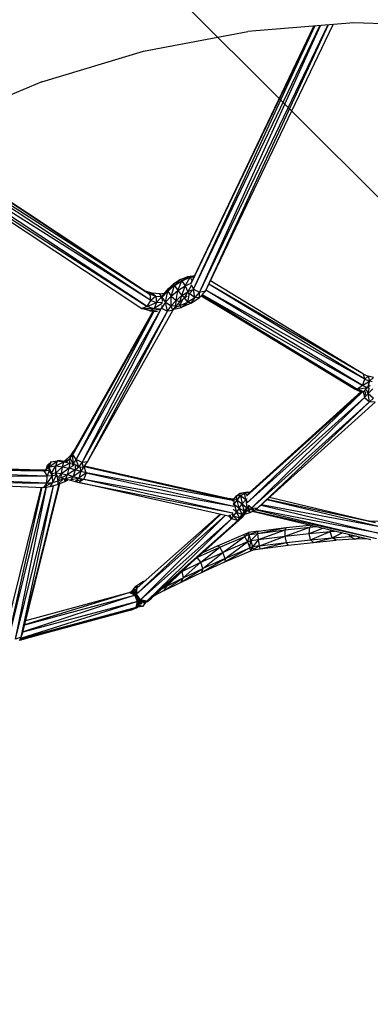
# Model space of a CAD drawing. Units: inches. Extents: x -554728 to 164277, y -104915 to 31894.
# Drawn here: x 159696 to 159775, y 21424 to 21646 of the extents above; entities that cross this region are included whole.
import ezdxf

# ---------------------------------------------------------------- set-up
doc = ezdxf.new("R2010")
doc.units = ezdxf.units.IN
doc.header["$MEASUREMENT"] = 0
doc.layers.get('0').update_dxf_attribs({"lineweight": 5})
doc.styles.get("Standard").update_dxf_attribs({"font": 'ARIALN.TTF'})
doc.dimstyles.get("Standard").update_dxf_attribs({"dimscale": 1000, "dimtxt": 0.18, "dimasz": 0.18, "dimexe": 0.08, "dimexo": 0.0625, "dimgap": 0.09, "dimtad": 0, "dimtih": 1, "dimtoh": 1, "dimdec": 0, "dimzin": 0, "dimdsep": 46, "dimtxsty": 'Standard', "dimblk": 'OBLIQUE', "dimblk2": 'OBLIQUE', "dimcen": 0.09, "dimadec": 0, "dimazin": 0, "dimtfac": 1, "dimtdec": 0, "dimtofl": 0, "dimtmove": 0, "dimatfit": 3, "dimfxl": 1, "dimtolj": 1, "dimtzin": 0, "dimarcsym": 0})

# ---------------------------------------------------------------- blocks, each defined once
blk = doc.blocks.new('_Oblique')
at = {"color": 0, "linetype": 'ByBlock', "lineweight": -2}
blk.add_line((-0.5, -0.5), (0.5, 0.5), dxfattribs=at)
blk = doc.blocks.new('*D97')
at = {"color": 0, "lineweight": -2, "transparency": 16777216}
for p, q in [((159714.22, 24161.51), (159641.93, 24161.51)), ((159721.93, 24161.51), (159721.93, 23092.97)), ((159721.93, 21660.62), (159721.93, 22729.16)), ((159708.6, 21660.62), (159641.93, 21660.62))]:
    blk.add_line(p, q, dxfattribs=at)
at = {"layer": 'Defpoints', "color": 0, "lineweight": 30, "transparency": 16777216}
for p in [(159776.72, 24161.51), (159721.93, 21660.62), (159771.1, 21660.62)]:
    blk.add_point(p, dxfattribs=at)
at = {"color": 0, "lineweight": -2, "transparency": 16777216, "xscale": 180, "yscale": 180, "zscale": 180}
for p, rotation in [((159721.93, 24161.51), 90), ((159721.93, 21660.62), 270)]:
    blk.add_blockref('_Oblique', p, dxfattribs=dict(at, rotation=rotation))
at = {"color": 0, "lineweight": 13, "transparency": 16777216, "insert": (159721.93, 22911.07), "char_height": 180, "attachment_point": 5}
blk.add_mtext('\\A1;2500', dxfattribs=at)

msp = doc.modelspace()

# ---------------------------------------------------------------- linework, layer by layer
at = {"color": 18, "linetype": 'Continuous', "lineweight": 30, "true_color": 0x000000}
for p, q in [((159762.55, 21644.23), (159734.83, 21586.27)), ((159734.83, 21586.28), (159762.51, 21644.23)), ((159735.33, 21587.39), (159762.51, 21644.23)), ((159735.39, 21584.88), (159763.83, 21644.33)), ((159735.39, 21584.88), (159762.7, 21644.24)), ((159736.74, 21584.16), (159765.6, 21644.48)), ((159736.74, 21584.16), (159764.01, 21644.35)), ((159738.03, 21584.41), (159766.81, 21644.57)), ((159738.03, 21584.41), (159765.7, 21644.48)), ((159771.51, 21644.95), (159747.64, 21643.04)), ((159795.46, 21644.31), (159771.51, 21644.95)), ((159724.11, 21638.6), (159747.64, 21643.04)), ((159701.18, 21631.69), (159724.11, 21638.6)), ((159701.18, 21631.69), (159679.11, 21622.37)), ((159725.72, 21582.31), (159670.07, 21617.58)), ((159725.72, 21582.31), (159671.37, 21618.26)), ((159671.56, 21618.37), (159725.63, 21583.71)), ((159672.49, 21618.86), (159725.63, 21583.71)), ((159672.5, 21618.87), (159724.69, 21584.4)), ((159672.54, 21618.89), (159724.69, 21584.4)), ((159668.78, 21616.89), (159723.69, 21580.56)), ((159668.94, 21616.98), (159724.92, 21581)), ((159724.92, 21581), (159669.83, 21617.45)), ((159732.44, 21587.1), (159730.96, 21586.13)), ((159731.08, 21585.72), (159732.44, 21587.1)), ((159731.08, 21585.72), (159732.76, 21586.81)), ((159731.81, 21584.6), (159732.76, 21586.81)), ((159732.44, 21587.1), (159734.05, 21587.78)), ((159732.76, 21586.81), (159732.44, 21587.1)), ((159732.76, 21586.81), (159734.05, 21587.78)), ((159732.76, 21586.81), (159734.6, 21587.58)), ((159732.76, 21586.81), (159733.45, 21585.66)), ((159733.45, 21585.66), (159734.6, 21587.58)), ((159734.05, 21587.78), (159735.71, 21588)), ((159734.6, 21587.58), (159734.05, 21587.78)), ((159734.6, 21587.58), (159735.71, 21588)), ((159734.6, 21587.58), (159735.48, 21587.7)), ((159734.6, 21587.58), (159735.03, 21586.73)), ((159773.68, 21565.74), (159739.16, 21586.77)), ((159725.63, 21583.71), (159724.69, 21584.4)), ((159726.07, 21583.96), (159724.69, 21584.4)), ((159728.34, 21583.07), (159729.65, 21585.01)), ((159728.34, 21583.07), (159729.59, 21584.44)), ((159729.65, 21585.01), (159728.57, 21583.83)), ((159729.08, 21581.95), (159729.59, 21584.44)), ((159729.59, 21584.44), (159730.96, 21586.13)), ((159731.08, 21585.72), (159729.59, 21584.44)), ((159729.59, 21584.44), (159729.65, 21585.01)), ((159729.59, 21584.44), (159730.34, 21583.34)), ((159729.65, 21585.01), (159730.96, 21586.13)), ((159730.34, 21583.34), (159731.08, 21585.72)), ((159730.34, 21583.34), (159731.81, 21584.6)), ((159731.08, 21585.72), (159730.96, 21586.13)), ((159731.08, 21585.72), (159731.81, 21584.6)), ((159731.46, 21582.35), (159731.81, 21584.6)), ((159731.81, 21584.6), (159733.45, 21585.66)), ((159731.81, 21584.6), (159732.74, 21583.44)), ((159732.74, 21583.44), (159733.45, 21585.66)), ((159732.74, 21583.44), (159734.11, 21584.33)), ((159733.3, 21582.92), (159734.11, 21584.33)), ((159733.45, 21585.66), (159734.81, 21586.24)), ((159733.45, 21585.66), (159734.11, 21584.33)), ((159734.9, 21585.83), (159734.11, 21584.33)), ((159734.9, 21584.67), (159734.11, 21584.33)), ((159734.11, 21584.33), (159734.28, 21583.8)), ((159735.39, 21584.88), (159734.47, 21583.89)), ((159734.82, 21586.24), (159734.85, 21586.25)), ((159735.39, 21584.88), (159734.9, 21585.9)), ((159736.74, 21584.16), (159735.39, 21584.88)), ((159735.64, 21582.97), (159735.39, 21584.88)), ((159735.64, 21582.97), (159736.74, 21584.16)), ((159736.73, 21582.99), (159738.03, 21584.41)), ((159736.73, 21582.99), (159736.74, 21584.16)), ((159738.03, 21584.41), (159736.74, 21584.16)), ((159773.97, 21564.59), (159738.16, 21584.67)), ((159773.42, 21563.18), (159738.16, 21584.66)), ((159773.68, 21565.74), (159738.81, 21586.03)), ((159773.97, 21564.59), (159738.81, 21586.02)), ((159724.92, 21581), (159725.72, 21582.31)), ((159726.07, 21583.96), (159725.63, 21583.71)), ((159725.72, 21582.31), (159725.63, 21583.71)), ((159726.87, 21583.32), (159725.63, 21583.71)), ((159726.87, 21583.32), (159725.72, 21582.31)), ((159725.72, 21582.31), (159727.04, 21581.89)), ((159726.07, 21583.96), (159726.87, 21583.32)), ((159727.69, 21583.87), (159726.07, 21583.96)), ((159726.87, 21583.32), (159727.04, 21581.89)), ((159726.87, 21583.32), (159728.25, 21583.25)), ((159728.25, 21583.25), (159727.04, 21581.89)), ((159727.69, 21583.87), (159728.73, 21584)), ((159728.25, 21583.25), (159727.69, 21583.87)), ((159728.34, 21583.07), (159728.1, 21582.72)), ((159729.08, 21581.95), (159728.18, 21580.64)), ((159728.37, 21583.33), (159728.25, 21583.25)), ((159728.35, 21583.26), (159728.25, 21583.25)), ((159728.25, 21583.25), (159728.28, 21583.11)), ((159728.34, 21583.07), (159728.28, 21582.12)), ((159728.34, 21583.07), (159728.57, 21583.83)), ((159729.08, 21581.95), (159728.34, 21583.07)), ((159728.43, 21583.56), (159728.57, 21583.83)), ((159728.57, 21583.83), (159728.45, 21583.65)), ((159729.08, 21581.95), (159730.34, 21583.34)), ((159729.08, 21581.95), (159730.35, 21581.13)), ((159729.53, 21579.94), (159729.08, 21581.95)), ((159730.34, 21583.34), (159731.46, 21582.35)), ((159730.35, 21581.13), (159730.34, 21583.34)), ((159730.35, 21581.13), (159731.46, 21582.35)), ((159731.4, 21581.08), (159731.46, 21582.35)), ((159731.4, 21581.08), (159732.29, 21582.05)), ((159731.46, 21582.35), (159732.74, 21583.44)), ((159732.29, 21582.05), (159731.46, 21582.35)), ((159732.27, 21581.18), (159733.04, 21582.69)), ((159732.27, 21581.18), (159734.11, 21581.97)), ((159732.29, 21582.05), (159732.74, 21583.44)), ((159732.29, 21582.05), (159733.3, 21582.92)), ((159732.6, 21580.8), (159734.11, 21581.97)), ((159733.3, 21582.92), (159732.74, 21583.44)), ((159733.3, 21582.92), (159733.97, 21583.36)), ((159734.11, 21581.97), (159733.34, 21582.95)), ((159734.11, 21581.97), (159734.47, 21583.89)), ((159735.64, 21582.97), (159734.11, 21581.97)), ((159734.84, 21581.76), (159734.11, 21581.97)), ((159734.21, 21583.72), (159734.47, 21583.89)), ((159734.47, 21583.89), (159734.44, 21583.96)), ((159734.47, 21583.89), (159734.49, 21584.03)), ((159735.64, 21582.97), (159734.47, 21583.89)), ((159734.84, 21581.76), (159736.73, 21582.99)), ((159734.84, 21581.76), (159735.64, 21582.97)), ((159736.73, 21582.99), (159735.64, 21582.97)), ((159771.4, 21562.52), (159737.11, 21583.41)), ((159737.12, 21583.42), (159772.35, 21562.32)), ((159737.34, 21583.65), (159772.35, 21562.32)), ((159737.35, 21583.66), (159773.42, 21563.18)), ((159726.42, 21579.94), (159708.2, 21547.63)), ((159708.2, 21547.63), (159726.26, 21579.94)), ((159708.54, 21548.55), (159726.24, 21579.95)), ((159708.91, 21546.48), (159728.18, 21580.64)), ((159708.91, 21546.48), (159726.49, 21579.93)), ((159710.26, 21545.77), (159728.18, 21580.64)), ((159710.26, 21545.77), (159729.53, 21579.94)), ((159711.46, 21545.93), (159730.73, 21580.1)), ((159711.46, 21545.93), (159729.53, 21579.94)), ((159724.92, 21581), (159723.69, 21580.56)), ((159723.69, 21580.56), (159726.48, 21580.51)), ((159725.52, 21579.99), (159723.69, 21580.56)), ((159724.92, 21581), (159727.04, 21581.89)), ((159724.92, 21581), (159726.48, 21580.51)), ((159725.52, 21579.99), (159726.48, 21580.51)), ((159725.52, 21579.99), (159727.95, 21580.36)), ((159725.52, 21579.99), (159727.28, 21579.89)), ((159727.04, 21581.89), (159726.48, 21580.51)), ((159728.34, 21581.7), (159726.48, 21580.51)), ((159726.48, 21580.51), (159728.04, 21580.43)), ((159728.37, 21581.82), (159727.04, 21581.89)), ((159728.1, 21580.77), (159728.18, 21580.64)), ((159728.22, 21581.25), (159728.18, 21580.64)), ((159728.18, 21580.64), (159729.53, 21579.94)), ((159729.53, 21579.94), (159730.35, 21581.13)), ((159730.73, 21580.1), (159729.53, 21579.94)), ((159731.4, 21581.08), (159730.35, 21581.13)), ((159730.73, 21580.1), (159730.35, 21581.13)), ((159730.73, 21580.1), (159731.4, 21581.08)), ((159730.9, 21580.35), (159732.6, 21580.8)), ((159732.27, 21581.18), (159731.07, 21580.59)), ((159731.29, 21580.92), (159732.27, 21581.18)), ((159732.27, 21581.18), (159732.03, 21581.76)), ((159732.6, 21580.8), (159732.27, 21581.18)), ((159734.84, 21581.76), (159732.6, 21580.8)), ((159773.42, 21563.18), (159773.97, 21564.59)), ((159773.42, 21563.18), (159774.99, 21564.16)), ((159773.97, 21564.59), (159773.68, 21565.74)), ((159773.68, 21565.74), (159774.74, 21565.28)), ((159773.97, 21564.59), (159774.74, 21565.28)), ((159773.97, 21564.59), (159774.99, 21564.16)), ((159774.99, 21564.16), (159774.56, 21562.69)), ((159774.74, 21565.28), (159774.99, 21564.16)), ((159775.89, 21564.99), (159774.74, 21565.28)), ((159775.89, 21564.99), (159774.99, 21564.16)), ((159775.63, 21563.99), (159774.99, 21564.16)), ((159771.4, 21562.52), (159772.35, 21562.32)), ((159773.71, 21561.73), (159771.4, 21562.52)), ((159771.4, 21562.52), (159772.94, 21561.85)), ((159773.42, 21563.18), (159772.35, 21562.32)), ((159772.35, 21562.32), (159774.56, 21562.69)), ((159773.71, 21561.73), (159772.35, 21562.32)), ((159773.42, 21563.18), (159774.56, 21562.69)), ((159773.71, 21561.73), (159774.56, 21562.69)), ((159774.75, 21561.33), (159774.43, 21562.1)), ((159775.19, 21563.2), (159774.56, 21562.69)), ((159774.56, 21562.69), (159775.02, 21562.57)), ((159774.75, 21561.33), (159774.95, 21562.51)), ((159774.75, 21561.33), (159775.76, 21562.4)), ((159747.29, 21538.17), (159773.45, 21561.75)), ((159747.3, 21538.18), (159773.19, 21561.79)), ((159747.49, 21536.72), (159773.45, 21561.75)), ((159747.49, 21536.71), (159773.87, 21560.49)), ((159773.18, 21561.79), (159747.8, 21538.9)), ((159748.41, 21535.5), (159773.87, 21560.49)), ((159773.71, 21561.73), (159772.94, 21561.85)), ((159772.94, 21561.85), (159773.39, 21561.74)), ((159773.43, 21561.75), (159772.94, 21561.85)), ((159773.59, 21561.73), (159773.87, 21560.49)), ((159774.05, 21561.65), (159773.71, 21561.73)), ((159774.11, 21561.72), (159773.87, 21560.49)), ((159774.75, 21561.33), (159773.87, 21560.49)), ((159773.87, 21560.49), (159775.01, 21559.47)), ((159774.75, 21561.33), (159775.89, 21560.31)), ((159775.01, 21559.47), (159774.75, 21561.33)), ((159775.01, 21559.47), (159775.89, 21560.31)), ((159748.41, 21535.5), (159775.01, 21559.47)), ((159749.71, 21535.42), (159775.01, 21559.47)), ((159749.71, 21535.42), (159776.31, 21559.4)), ((159776.31, 21559.4), (159775.01, 21559.47)), ((159706.22, 21546.11), (159706.88, 21546.6)), ((159706.47, 21546.07), (159706.88, 21546.6)), ((159706.8, 21545.98), (159707.56, 21546.74)), ((159706.8, 21545.98), (159706.88, 21546.6)), ((159706.88, 21546.6), (159707.81, 21547.53)), ((159707.53, 21545.7), (159707.56, 21546.74)), ((159707.56, 21546.74), (159708.54, 21548.55)), ((159707.56, 21546.74), (159708.2, 21547.63)), ((159707.56, 21546.74), (159707.81, 21547.53)), ((159708.27, 21545.58), (159707.56, 21546.74)), ((159707.81, 21547.53), (159708.54, 21548.55)), ((159708.2, 21547.63), (159708.54, 21548.55)), ((159708.91, 21546.48), (159708.2, 21547.63)), ((159708.27, 21545.58), (159708.2, 21547.63)), ((159708.91, 21546.48), (159708.27, 21545.58)), ((159710.26, 21545.77), (159708.91, 21546.48)), ((159709.52, 21544.73), (159708.91, 21546.48)), ((159700.79, 21544.03), (159663.96, 21545.4)), ((159700.79, 21544.03), (159663.98, 21545.28)), ((159701.75, 21543.87), (159663.98, 21545.27)), ((159701.75, 21543.87), (159664.03, 21544.17)), ((159702.13, 21544.19), (159702.01, 21544.16)), ((159702.13, 21544.18), (159702.49, 21545.17)), ((159702.15, 21544.15), (159703.27, 21545.93)), ((159702.17, 21544.12), (159702.87, 21544.79)), ((159702.49, 21545.17), (159703.27, 21545.93)), ((159702.83, 21544.02), (159702.87, 21544.79)), ((159702.87, 21544.79), (159704.71, 21546.14)), ((159702.87, 21544.79), (159703.27, 21545.93)), ((159702.87, 21544.79), (159704.33, 21545.01)), ((159703.31, 21543.43), (159702.87, 21544.79)), ((159703.27, 21545.93), (159704.71, 21546.14)), ((159703.38, 21543.36), (159704.33, 21545.01)), ((159704.33, 21545.01), (159704.71, 21546.14)), ((159704.33, 21545.01), (159706.15, 21545.98)), ((159704.37, 21543.47), (159704.33, 21545.01)), ((159704.33, 21545.01), (159705.82, 21544.84)), ((159704.37, 21543.47), (159705.82, 21544.84)), ((159705.31, 21546.21), (159704.71, 21546.14)), ((159704.71, 21546.14), (159706.15, 21545.98)), ((159704.71, 21546.14), (159706.36, 21546.09)), ((159705.31, 21546.21), (159706.36, 21546.09)), ((159705.59, 21543.33), (159705.82, 21544.84)), ((159705.59, 21543.33), (159707.27, 21544.51)), ((159705.82, 21544.84), (159706.15, 21545.98)), ((159705.82, 21544.84), (159707.48, 21545.68)), ((159705.82, 21544.84), (159707.27, 21544.51)), ((159706.36, 21546.09), (159706.15, 21545.98)), ((159706.15, 21545.98), (159707.48, 21545.68)), ((159706.15, 21545.98), (159706.86, 21545.91)), ((159706.36, 21546.09), (159706.59, 21546.04)), ((159706.75, 21545.94), (159706.8, 21545.98)), ((159706.79, 21545.93), (159706.8, 21545.98)), ((159706.84, 21545.92), (159706.8, 21545.98)), ((159707.27, 21544.51), (159706.88, 21543.04)), ((159707.48, 21545.68), (159707.27, 21544.51)), ((159708.38, 21545.14), (159707.27, 21544.51)), ((159708.67, 21544.13), (159707.27, 21544.51)), ((159707.46, 21545.73), (159707.48, 21545.68)), ((159707.84, 21545.58), (159707.48, 21545.68)), ((159707.61, 21545.67), (159707.48, 21545.68)), ((159707.99, 21545.3), (159708.27, 21545.58)), ((159709.52, 21544.73), (159708.27, 21545.58)), ((159708.34, 21545.16), (159708.27, 21545.58)), ((159708.71, 21545.01), (159708.67, 21544.13)), ((159708.67, 21544.13), (159709.32, 21544.63)), ((159709.52, 21544.73), (159709.38, 21544.6)), ((159709.52, 21544.73), (159710.26, 21545.77)), ((159710.58, 21544.69), (159709.52, 21544.73)), ((159710.01, 21543.74), (159709.87, 21544.67)), ((159710.01, 21543.74), (159710.71, 21544.82)), ((159711.46, 21545.93), (159710.26, 21545.77)), ((159710.58, 21544.69), (159710.26, 21545.77)), ((159710.53, 21544.65), (159710.58, 21544.69)), ((159710.58, 21544.69), (159711.46, 21545.93)), ((159710.67, 21544.83), (159710.71, 21544.82)), ((159710.71, 21544.82), (159710.68, 21544.83)), ((159711.14, 21543.48), (159710.71, 21544.82)), ((159744.26, 21537.21), (159710.71, 21544.82)), ((159743.13, 21537.65), (159710.71, 21544.82)), ((159743.13, 21537.65), (159710.79, 21544.99)), ((159702.3, 21541.16), (159663.7, 21542.59)), ((159702.38, 21542.68), (159663.72, 21542.66)), ((159702.38, 21542.68), (159664.02, 21544.11)), ((159702.01, 21544.16), (159700.79, 21544.03)), ((159700.79, 21544.03), (159701.75, 21543.87)), ((159702.01, 21544.16), (159701.75, 21543.87)), ((159702.82, 21543.98), (159701.75, 21543.87)), ((159701.75, 21543.87), (159702.38, 21542.68)), ((159702.01, 21544.16), (159702.17, 21544.12)), ((159702.24, 21544.1), (159702.82, 21543.98)), ((159703.48, 21542.8), (159702.3, 21541.16)), ((159702.3, 21541.16), (159702.38, 21542.68)), ((159702.82, 21543.98), (159702.38, 21542.68)), ((159703.48, 21542.8), (159702.38, 21542.68)), ((159702.85, 21544.02), (159702.82, 21543.98)), ((159702.92, 21544.01), (159702.82, 21543.98)), ((159702.82, 21543.98), (159703.48, 21542.8)), ((159703.41, 21543.32), (159704.37, 21543.47)), ((159703.48, 21542.8), (159703.6, 21543.26)), ((159703.48, 21542.8), (159704.27, 21543.02)), ((159703.48, 21542.8), (159703.6, 21541.29)), ((159704.42, 21542.89), (159703.6, 21541.29)), ((159704.37, 21543.47), (159705.59, 21543.33)), ((159704.75, 21542.61), (159704.37, 21543.47)), ((159704.4, 21542.9), (159704.37, 21543.47)), ((159704.89, 21541.65), (159704.62, 21542.71)), ((159706.18, 21542.21), (159704.73, 21540.8)), ((159705.16, 21542.39), (159704.89, 21541.65)), ((159704.89, 21541.65), (159706.18, 21542.21)), ((159704.9, 21542.5), (159705.59, 21543.33)), ((159705.04, 21542.4), (159705.57, 21542.34)), ((159705.57, 21542.34), (159705.59, 21543.33)), ((159705.57, 21542.34), (159706.88, 21543.04)), ((159705.57, 21542.34), (159706.55, 21542.12)), ((159705.59, 21543.33), (159706.88, 21543.04)), ((159706.19, 21542.2), (159706.37, 21541.51)), ((159706.78, 21542.06), (159706.37, 21541.51)), ((159706.37, 21541.51), (159707.15, 21541.96)), ((159706.88, 21543.04), (159706.55, 21542.12)), ((159708.22, 21542.67), (159706.55, 21542.12)), ((159706.55, 21542.12), (159707.62, 21541.82)), ((159708.67, 21544.13), (159706.88, 21543.04)), ((159708.22, 21542.67), (159706.88, 21543.04)), ((159708.22, 21542.67), (159707.62, 21541.82)), ((159709.55, 21542.29), (159707.62, 21541.82)), ((159708.67, 21544.13), (159708.22, 21542.67)), ((159710.01, 21543.74), (159708.22, 21542.67)), ((159708.22, 21542.67), (159709.55, 21542.29)), ((159710.01, 21543.74), (159708.67, 21544.13)), ((159709.55, 21542.29), (159708.7, 21541.52)), ((159710.67, 21542.03), (159708.7, 21541.52)), ((159710.01, 21543.74), (159709.55, 21542.29)), ((159711.14, 21543.48), (159709.55, 21542.29)), ((159709.55, 21542.29), (159710.67, 21542.03)), ((159710.67, 21542.03), (159709.56, 21541.32)), ((159711.14, 21543.48), (159710.01, 21543.74)), ((159711.14, 21543.48), (159710.67, 21542.03)), ((159710.67, 21542.03), (159744.17, 21534.43)), ((159710.67, 21542.03), (159744.45, 21535.92)), ((159711.14, 21543.48), (159744.45, 21535.93)), ((159744.26, 21537.21), (159711.14, 21543.48)), ((159663.24, 21541.62), (159701.58, 21540.19)), ((159663.26, 21541.66), (159702.3, 21541.16)), ((159693.14, 21507.99), (159701.12, 21540.21)), ((159693.86, 21506.81), (159701.23, 21540.21)), ((159693.87, 21506.79), (159702.15, 21540.25)), ((159695.23, 21505.96), (159703.79, 21540.54)), ((159695.23, 21505.96), (159702.25, 21540.26)), ((159696.54, 21506.37), (159705.1, 21540.96)), ((159696.54, 21506.37), (159703.84, 21540.55)), ((159696.94, 21507.47), (159705.26, 21541.03)), ((159696.94, 21507.47), (159705.11, 21540.96)), ((159703.6, 21541.29), (159701.58, 21540.19)), ((159702.3, 21541.16), (159701.58, 21540.19)), ((159701.58, 21540.19), (159703.1, 21540.35)), ((159702.3, 21541.16), (159703.6, 21541.29)), ((159703.6, 21541.29), (159703.1, 21540.35)), ((159703.1, 21540.35), (159704.73, 21540.8)), ((159703.6, 21541.29), (159704.89, 21541.65)), ((159704.89, 21541.65), (159704.73, 21540.8)), ((159704.73, 21540.8), (159706.37, 21541.51)), ((159707.62, 21541.82), (159708.7, 21541.52)), ((159708.7, 21541.52), (159709.56, 21541.32)), ((159743.23, 21533.68), (159709.56, 21541.32)), ((159709.56, 21541.32), (159744.17, 21534.43)), ((159743.13, 21537.65), (159744.26, 21537.21)), ((159743.75, 21537.61), (159743.13, 21537.65)), ((159743.75, 21537.61), (159744.44, 21537.67)), ((159743.75, 21537.61), (159744.3, 21537.35)), ((159743.75, 21537.61), (159744.26, 21537.21)), ((159744.24, 21537.26), (159744.49, 21537.61)), ((159744.44, 21537.67), (159744.55, 21537.69)), ((159744.44, 21537.67), (159744.5, 21537.62)), ((159744.47, 21537.59), (159744.44, 21537.67)), ((159744.49, 21537.61), (159745.05, 21538.28)), ((159744.51, 21536.4), (159744.49, 21537.61)), ((159745.17, 21537.33), (159744.49, 21537.61)), ((159745.05, 21538.28), (159745.71, 21538.8)), ((159745.17, 21537.33), (159745.05, 21538.28)), ((159745.95, 21538.25), (159745.05, 21538.28)), ((159745.17, 21537.33), (159745.95, 21538.25)), ((159746.86, 21538.96), (159745.71, 21538.8)), ((159745.71, 21538.8), (159746.29, 21538.91)), ((159745.95, 21538.25), (159745.71, 21538.8)), ((159745.95, 21538.25), (159746.86, 21538.96)), ((159745.95, 21538.25), (159746.36, 21536.48)), ((159747.13, 21537.38), (159745.95, 21538.25)), ((159747.6, 21539.1), (159746.29, 21538.91)), ((159746.86, 21538.96), (159746.29, 21538.91)), ((159746.86, 21538.96), (159747.6, 21539.1)), ((159747.49, 21538.42), (159746.86, 21538.96)), ((159747.13, 21537.38), (159746.86, 21538.96)), ((159747.13, 21537.38), (159747.48, 21537.66)), ((159747.81, 21538.91), (159747.6, 21539.1)), ((159747.94, 21539.02), (159747.6, 21539.1)), ((159747.71, 21538.77), (159747.6, 21539.1)), ((159747.77, 21538.86), (159747.8, 21538.9)), ((159747.77, 21538.87), (159747.8, 21538.9)), ((159747.78, 21538.89), (159747.8, 21538.9)), ((159776.38, 21532.22), (159752.5, 21537.93)), ((159744.26, 21537.21), (159744.31, 21537.05)), ((159744.26, 21537.21), (159744.33, 21537.2)), ((159744.51, 21536.4), (159744.31, 21536.63)), ((159744.34, 21536.16), (159744.51, 21536.4)), ((159744.51, 21536.4), (159745.17, 21537.33)), ((159744.51, 21536.4), (159745.03, 21534.56)), ((159744.51, 21536.4), (159745.67, 21535.52)), ((159745.67, 21535.52), (159745.03, 21534.56)), ((159745.17, 21537.33), (159746.36, 21536.48)), ((159745.67, 21535.52), (159745.17, 21537.33)), ((159745.67, 21535.52), (159746.36, 21536.48)), ((159745.67, 21535.52), (159746.85, 21534.84)), ((159746.31, 21534.04), (159745.67, 21535.52)), ((159746.36, 21536.48), (159747.13, 21537.38)), ((159746.36, 21536.48), (159747.37, 21535.57)), ((159746.85, 21534.84), (159746.36, 21536.48)), ((159746.85, 21534.84), (159747.37, 21535.57)), ((159747.13, 21537.38), (159747.37, 21535.57)), ((159747.13, 21537.38), (159747.5, 21536.79)), ((159747.34, 21534.75), (159747.37, 21535.57)), ((159747.87, 21536.16), (159747.37, 21535.57)), ((159747.37, 21535.57), (159747.55, 21535.23)), ((159747.97, 21535.21), (159747.69, 21535.54)), ((159747.97, 21535.21), (159747.73, 21535.69)), ((159748.41, 21535.5), (159747.85, 21536.04)), ((159747.97, 21535.21), (159748.41, 21535.5)), ((159749.71, 21535.42), (159748.41, 21535.5)), ((159749.02, 21534.97), (159748.41, 21535.5)), ((159749.02, 21534.97), (159749.71, 21535.42)), ((159750.58, 21536.2), (159777.43, 21529.77)), ((159777.35, 21531.28), (159750.67, 21536.28)), ((159777.35, 21531.28), (159751.89, 21537.38)), ((159776.38, 21532.22), (159751.96, 21537.45)), ((159722.55, 21516.1), (159741.43, 21534.09)), ((159742.47, 21533.85), (159722.55, 21516.1)), ((159722.7, 21517.49), (159741.34, 21534.11)), ((159723.43, 21514.85), (159742.51, 21533.84)), ((159723.43, 21514.85), (159743.9, 21533.09)), ((159724.83, 21514.48), (159743.9, 21533.09)), ((159725.92, 21515.2), (159746.4, 21533.46)), ((159743.23, 21533.68), (159743.61, 21533.93)), ((159743.23, 21533.68), (159743.49, 21533.79)), ((159743.4, 21533.67), (159743.23, 21533.68)), ((159743.9, 21533.09), (159743.43, 21533.72)), ((159743.9, 21533.09), (159743.64, 21533.96)), ((159743.9, 21534.24), (159744.4, 21533.67)), ((159743.9, 21533.09), (159744.4, 21533.67)), ((159745.32, 21532.74), (159743.9, 21533.09)), ((159744.4, 21533.67), (159744.18, 21534.53)), ((159744.27, 21535.24), (159745.03, 21534.56)), ((159744.4, 21533.67), (159745.03, 21534.56)), ((159745.77, 21533.26), (159744.4, 21533.67)), ((159745.32, 21532.74), (159744.4, 21533.67)), ((159745.03, 21534.56), (159746.31, 21534.04)), ((159745.77, 21533.26), (159745.03, 21534.56)), ((159746.4, 21533.46), (159745.32, 21532.74)), ((159745.32, 21532.74), (159745.77, 21533.26)), ((159745.77, 21533.26), (159746.31, 21534.04)), ((159746.7, 21533.81), (159745.77, 21533.26)), ((159746.4, 21533.46), (159745.77, 21533.26)), ((159746.31, 21534.04), (159746.85, 21534.84)), ((159747.03, 21534.28), (159746.31, 21534.04)), ((159746.7, 21533.81), (159746.31, 21534.04)), ((159746.4, 21533.46), (159746.7, 21533.81)), ((159746.7, 21533.81), (159747.03, 21534.28)), ((159747.34, 21534.75), (159746.85, 21534.84)), ((159747.03, 21534.28), (159746.85, 21534.84)), ((159747.12, 21534.18), (159746.92, 21534.13)), ((159747.03, 21534.28), (159747.34, 21534.75)), ((159747.12, 21534.18), (159747.04, 21534.3)), ((159747.12, 21534.18), (159748.13, 21534.54)), ((159747.34, 21534.75), (159747.44, 21534.89)), ((159747.43, 21534.95), (159747.97, 21535.21)), ((159748.13, 21534.54), (159747.44, 21534.93)), ((159749.02, 21534.97), (159747.97, 21535.21)), ((159748.13, 21534.54), (159747.97, 21535.21)), ((159748.13, 21534.54), (159749.02, 21534.97)), ((159775.29, 21528.38), (159748.59, 21534.76)), ((159776.58, 21528.57), (159748.64, 21534.78)), ((159776.58, 21528.57), (159749.24, 21535.11)), ((159777.43, 21529.77), (159749.32, 21535.16)), ((159724.83, 21514.48), (159745.32, 21532.74)), ((159725.92, 21515.2), (159745.32, 21532.74)), ((159749.89, 21529.8), (159756.27, 21531.1)), ((159749.91, 21530.29), (159756.27, 21531.1)), ((159756, 21530.57), (159761.55, 21531.19)), ((159756, 21530.57), (159756.27, 21531.1)), ((159756.01, 21529.19), (159761.55, 21531.19)), ((159756.27, 21531.1), (159761.48, 21531.68)), ((159761.39, 21529.79), (159761.55, 21531.19)), ((159761.39, 21529.79), (159764.54, 21530.95)), ((159761.55, 21531.19), (159761.94, 21531.57)), ((159761.55, 21531.19), (159762.67, 21531.39)), ((159761.55, 21531.19), (159762.97, 21531.32)), ((159774.66, 21532.63), (159774.93, 21532.64)), ((159774.75, 21532.61), (159774.93, 21532.64)), ((159774.83, 21532.59), (159774.93, 21532.64)), ((159774.93, 21532.64), (159777.03, 21532.54)), ((159740.8, 21527), (159746.68, 21529.54)), ((159741.3, 21526.69), (159746.95, 21529.13)), ((159741.99, 21525.5), (159746.95, 21529.13)), ((159746.68, 21529.54), (159747.77, 21530)), ((159746.95, 21529.13), (159746.68, 21529.54)), ((159746.95, 21529.13), (159747.77, 21530)), ((159747.9, 21529.54), (159746.95, 21529.13)), ((159747.52, 21527.88), (159746.95, 21529.13)), ((159747.9, 21529.54), (159747.52, 21527.88)), ((159749.91, 21530.29), (159747.77, 21530)), ((159747.9, 21529.54), (159747.77, 21530)), ((159747.9, 21529.54), (159749.91, 21530.29)), ((159747.9, 21529.54), (159749.89, 21529.8)), ((159748.27, 21528.2), (159747.9, 21529.54)), ((159748.27, 21528.2), (159749.89, 21529.8)), ((159749.89, 21529.8), (159756, 21530.57)), ((159749.89, 21529.8), (159749.91, 21530.29)), ((159750.03, 21528.43), (159749.89, 21529.8)), ((159750.03, 21528.43), (159756, 21530.57)), ((159750.03, 21528.43), (159756.01, 21529.19)), ((159750.25, 21527), (159756.01, 21529.19)), ((159756.01, 21529.19), (159756, 21530.57)), ((159756.01, 21529.19), (159761.39, 21529.79)), ((159756.29, 21527.77), (159756.01, 21529.19)), ((159761.39, 21529.79), (159766.15, 21530.23)), ((159761.76, 21528.37), (159761.39, 21529.79)), ((159761.76, 21528.37), (159766.15, 21530.23)), ((159761.76, 21528.37), (159766.59, 21528.82)), ((159762.43, 21527.77), (159766.59, 21528.82)), ((159766.15, 21530.23), (159766.21, 21530.55)), ((159766.15, 21530.23), (159766.67, 21530.44)), ((159766.15, 21530.23), (159767.21, 21530.31)), ((159766.59, 21528.82), (159766.15, 21530.23)), ((159766.59, 21528.82), (159768.87, 21529.91)), ((159766.59, 21528.82), (159770.62, 21529.1)), ((159767.51, 21528.24), (159766.59, 21528.82)), ((159770.62, 21529.1), (159770.47, 21529.53)), ((159770.62, 21529.1), (159771.09, 21529.38)), ((159772.06, 21529.15), (159770.62, 21529.1)), ((159771.75, 21528.53), (159770.62, 21529.1)), ((159771.75, 21528.53), (159772.93, 21528.94)), ((159774.29, 21528.61), (159771.75, 21528.53)), ((159736.27, 21524.43), (159741.3, 21526.69)), ((159737.05, 21523.28), (159741.3, 21526.69)), ((159737.49, 21525.52), (159740.8, 21527)), ((159741.3, 21526.69), (159740.8, 21527)), ((159741.99, 21525.5), (159741.3, 21526.69)), ((159747.52, 21527.88), (159741.99, 21525.5)), ((159748.07, 21526.54), (159742.46, 21523.38)), ((159742.47, 21524.13), (159747.52, 21527.88)), ((159742.47, 21524.13), (159748.07, 21526.54)), ((159747.52, 21527.88), (159748.27, 21528.2)), ((159747.52, 21527.88), (159748.07, 21526.54)), ((159748.07, 21526.54), (159748.27, 21528.2)), ((159748.07, 21526.54), (159748.65, 21526.79)), ((159748.26, 21525.88), (159748.07, 21526.54)), ((159748.26, 21525.88), (159748.65, 21526.79)), ((159748.27, 21528.2), (159750.03, 21528.43)), ((159748.27, 21528.2), (159748.65, 21526.79)), ((159750.03, 21528.43), (159748.65, 21526.79)), ((159750.25, 21527), (159748.65, 21526.79)), ((159748.65, 21526.79), (159748.83, 21526.12)), ((159750.25, 21527), (159748.83, 21526.12)), ((159750.25, 21527), (159750.03, 21528.43)), ((159750.25, 21527), (159756.29, 21527.77)), ((159750.42, 21526.33), (159750.25, 21527)), ((159750.42, 21526.33), (159756.29, 21527.77)), ((159750.42, 21526.33), (159756.68, 21527.13)), ((159756.29, 21527.77), (159761.76, 21528.37)), ((159756.68, 21527.13), (159756.29, 21527.77)), ((159756.68, 21527.13), (159762.43, 21527.77)), ((159762.43, 21527.77), (159761.76, 21528.37)), ((159762.43, 21527.77), (159767.51, 21528.24)), ((159771.75, 21528.53), (159767.51, 21528.24)), ((159737.05, 21523.28), (159736.22, 21524.39)), ((159737.05, 21523.28), (159741.99, 21525.5)), ((159737.46, 21521.87), (159741.99, 21525.5)), ((159742.47, 21524.13), (159741.99, 21525.5)), ((159742.46, 21523.38), (159748.26, 21525.88)), ((159748.26, 21525.88), (159748.83, 21526.12)), ((159748.83, 21526.12), (159750.42, 21526.33)), ((159732.73, 21521.24), (159737.05, 21523.28)), ((159732.73, 21521.24), (159734.84, 21523.16)), ((159737.05, 21523.28), (159733.07, 21519.8)), ((159737.46, 21521.87), (159737.05, 21523.28)), ((159737.19, 21521), (159742.47, 21524.13)), ((159737.19, 21521), (159742.46, 21523.38)), ((159742.47, 21524.13), (159737.46, 21521.87)), ((159742.47, 21524.13), (159742.46, 21523.38)), ((159728.77, 21516.92), (159733.07, 21519.8)), ((159732.73, 21521.24), (159729.46, 21517.99)), ((159729.46, 21517.99), (159733.07, 21519.8)), ((159732.57, 21518.83), (159737.46, 21521.87)), ((159732.57, 21518.83), (159737.19, 21521)), ((159732.57, 21518.83), (159733.07, 21519.8)), ((159732.73, 21521.24), (159732.63, 21521.19)), ((159732.71, 21521.26), (159732.73, 21521.24)), ((159732.73, 21521.24), (159733.07, 21519.8)), ((159733.07, 21519.8), (159737.46, 21521.87)), ((159737.46, 21521.87), (159737.19, 21521)), ((159722.18, 21517.68), (159721.42, 21516.67)), ((159722.18, 21517.68), (159721.71, 21517.03)), ((159723.94, 21518.84), (159722.18, 21517.68)), ((159723.03, 21517.79), (159722.18, 21517.68)), ((159722.67, 21517.48), (159722.18, 21517.68)), ((159724.62, 21519.21), (159723.94, 21518.84)), ((159724.23, 21518.86), (159723.94, 21518.84)), ((159728.39, 21517.4), (159729.46, 21517.99)), ((159728.77, 21516.92), (159732.57, 21518.83)), ((159728.77, 21516.92), (159729.46, 21517.99)), ((159729.4, 21518.3), (159729.46, 21517.99)), ((159722.14, 21515.86), (159696.97, 21507.61)), ((159697.36, 21509.16), (159722.14, 21515.86)), ((159697.39, 21509.27), (159720.87, 21516.43)), ((159697.6, 21510.13), (159720.87, 21516.43)), ((159720.87, 21516.43), (159721.11, 21516.52)), ((159722.14, 21515.86), (159720.87, 21516.43)), ((159721.37, 21516.65), (159721.11, 21516.52)), ((159722.25, 21515.91), (159721.11, 21516.52)), ((159722.14, 21515.86), (159721.11, 21516.52)), ((159721.37, 21516.65), (159721.66, 21516.8)), ((159721.62, 21516.45), (159721.37, 21516.65)), ((159721.37, 21516.65), (159722.25, 21515.91)), ((159721.71, 21517.03), (159721.43, 21516.68)), ((159721.71, 21517.03), (159721.44, 21516.69)), ((159721.86, 21516.77), (159721.62, 21516.45)), ((159722.28, 21515.92), (159721.62, 21516.45)), ((159721.96, 21516.98), (159721.66, 21516.8)), ((159721.77, 21516.67), (159721.66, 21516.8)), ((159721.76, 21516.66), (159721.66, 21516.8)), ((159721.71, 21517.03), (159722.15, 21517.09)), ((159721.71, 21517.03), (159721.8, 21516.88)), ((159721.79, 21516.49), (159721.86, 21516.77)), ((159721.81, 21516.72), (159721.86, 21516.77)), ((159721.85, 21516.79), (159721.86, 21516.77)), ((159722.29, 21516.83), (159721.86, 21516.77)), ((159722.28, 21515.92), (159721.87, 21516.51)), ((159722.33, 21515.95), (159721.89, 21516.51)), ((159721.96, 21516.98), (159722.24, 21517.16)), ((159722.03, 21516.81), (159721.96, 21516.98)), ((159721.96, 21516.98), (159722.02, 21516.81)), ((159722.09, 21516.63), (159722.33, 21515.95)), ((159722.39, 21515.98), (159722.11, 21516.64)), ((159722.14, 21515.86), (159722.25, 21515.91)), ((159722.78, 21514.47), (159722.14, 21515.86)), ((159722.24, 21517.16), (159722.48, 21517.32)), ((159722.43, 21516.01), (159722.24, 21517.16)), ((159722.28, 21516.83), (159722.24, 21517.16)), ((159722.28, 21515.92), (159722.25, 21515.91)), ((159722.78, 21514.47), (159722.25, 21515.91)), ((159722.92, 21514.53), (159722.25, 21515.91)), ((159722.39, 21515.98), (159722.28, 21516.83)), ((159722.28, 21515.92), (159722.33, 21515.95)), ((159722.28, 21515.92), (159722.92, 21514.53)), ((159722.99, 21514.56), (159722.28, 21515.92)), ((159722.39, 21515.98), (159722.33, 21515.95)), ((159722.99, 21514.56), (159722.33, 21515.95)), ((159723.08, 21514.61), (159722.33, 21515.95)), ((159722.39, 21515.98), (159722.43, 21516.01)), ((159723.18, 21514.67), (159722.39, 21515.98)), ((159722.39, 21515.98), (159723.08, 21514.61)), ((159722.43, 21516.01), (159722.48, 21517.32)), ((159722.43, 21516.01), (159722.46, 21516.03)), ((159723.26, 21514.72), (159722.43, 21516.01)), ((159723.18, 21514.67), (159722.43, 21516.01)), ((159722.46, 21516.03), (159722.7, 21517.49)), ((159722.46, 21516.03), (159722.48, 21517.32)), ((159722.46, 21516.03), (159722.55, 21516.1)), ((159723.33, 21514.77), (159722.46, 21516.03)), ((159723.26, 21514.72), (159722.46, 21516.03)), ((159722.48, 21517.32), (159722.7, 21517.49)), ((159722.55, 21516.1), (159722.7, 21517.49)), ((159723.43, 21514.85), (159722.55, 21516.1)), ((159723.33, 21514.77), (159722.55, 21516.1)), ((159728.77, 21516.92), (159726.38, 21515.61)), ((159696.23, 21505.74), (159722.41, 21513.07)), ((159722.41, 21513.07), (159696.37, 21506.03)), ((159722.78, 21514.47), (159696.41, 21506.12)), ((159722.78, 21514.47), (159696.94, 21507.49)), ((159721.25, 21512.48), (159722.73, 21513.2)), ((159721.25, 21512.48), (159722.41, 21513.07)), ((159722.73, 21513.2), (159721.79, 21512.7)), ((159722.68, 21513.16), (159721.79, 21512.7)), ((159722.41, 21513.07), (159722.92, 21514.53)), ((159722.41, 21513.07), (159722.78, 21514.47)), ((159722.73, 21513.2), (159722.41, 21513.07)), ((159722.72, 21513.17), (159722.5, 21513.04)), ((159722.5, 21513.04), (159722.74, 21513.17)), ((159722.73, 21513.17), (159722.5, 21513.04)), ((159723.89, 21513.34), (159722.66, 21513.16)), ((159722.99, 21514.56), (159722.73, 21513.2)), ((159722.73, 21513.2), (159722.92, 21514.53)), ((159722.73, 21513.2), (159723.08, 21513.37)), ((159722.78, 21514.47), (159722.92, 21514.53)), ((159722.99, 21514.56), (159722.92, 21514.53)), ((159722.99, 21514.56), (159723.08, 21514.61)), ((159723.08, 21513.37), (159722.99, 21514.56)), ((159723.18, 21514.67), (159723.08, 21514.61)), ((159723.08, 21513.37), (159723.08, 21514.61)), ((159723.42, 21513.72), (159723.08, 21514.61)), ((159723.18, 21514.67), (159723.26, 21514.72)), ((159723.78, 21513.93), (159723.18, 21514.67)), ((159723.18, 21514.67), (159723.43, 21513.73)), ((159723.89, 21513.34), (159723.21, 21513.51)), ((159723.26, 21514.72), (159723.33, 21514.77)), ((159724.24, 21514.06), (159723.26, 21514.72)), ((159723.79, 21513.94), (159723.26, 21514.72)), ((159723.43, 21514.85), (159723.33, 21514.77)), ((159724.58, 21514.28), (159723.33, 21514.77)), ((159724.25, 21514.06), (159723.33, 21514.77)), ((159724.83, 21514.48), (159723.43, 21514.85)), ((159724.58, 21514.28), (159723.43, 21514.85)), ((159724.61, 21514.29), (159723.89, 21513.34)), ((159724.58, 21514.28), (159724.26, 21514.06)), ((159724.82, 21514.39), (159724.57, 21514.24)), ((159725.47, 21514.84), (159724.58, 21514.28)), ((159724.58, 21514.28), (159724.83, 21514.48)), ((159724.82, 21514.39), (159724.58, 21514.28)), ((159724.82, 21514.39), (159724.58, 21514.25)), ((159724.82, 21514.39), (159725.47, 21514.84)), ((159725.92, 21515.2), (159724.83, 21514.48)), ((159725.47, 21514.84), (159724.83, 21514.48)), ((159725.47, 21514.84), (159725.92, 21515.2)), ((159721.25, 21512.48), (159696.21, 21505.71)), ((159721.25, 21512.48), (159721.79, 21512.7)), ((159721.79, 21512.7), (159722.5, 21513.04)), ((159696.54, 21506.37), (159696.94, 21507.47)), ((159696.54, 21506.37), (159695.23, 21505.96)), ((159696.19, 21505.67), (159696.54, 21506.37))]:
    msp.add_line(p, q, dxfattribs=at)
at = {"color": 18, "lineweight": 30, "true_color": 0x000000}
msp.add_arc((159776.72, 21421.96), 2739.55, 60.99045, 298.81371, dxfattribs=at)

# ---------------------------------------------------------------- dimensions: what is measured, and where the dimension line sits
at = {"color": 251, "lineweight": 13, "true_color": 0x636466}
dim = msp.add_linear_dim(base=(159721.93, 21660.62), p1=(159776.72, 24161.51), p2=(159771.1, 21660.62), angle=90, text='2500', dimstyle='Standard', override={"dimpost": ' mm'}, dxfattribs=at)
dim.commit()
dim.dimension.update_dxf_attribs({"geometry": '*D97', "text_midpoint": (159721.93, 22911.07), "dimtype": 160})

doc.saveas('drawing.dxf')
